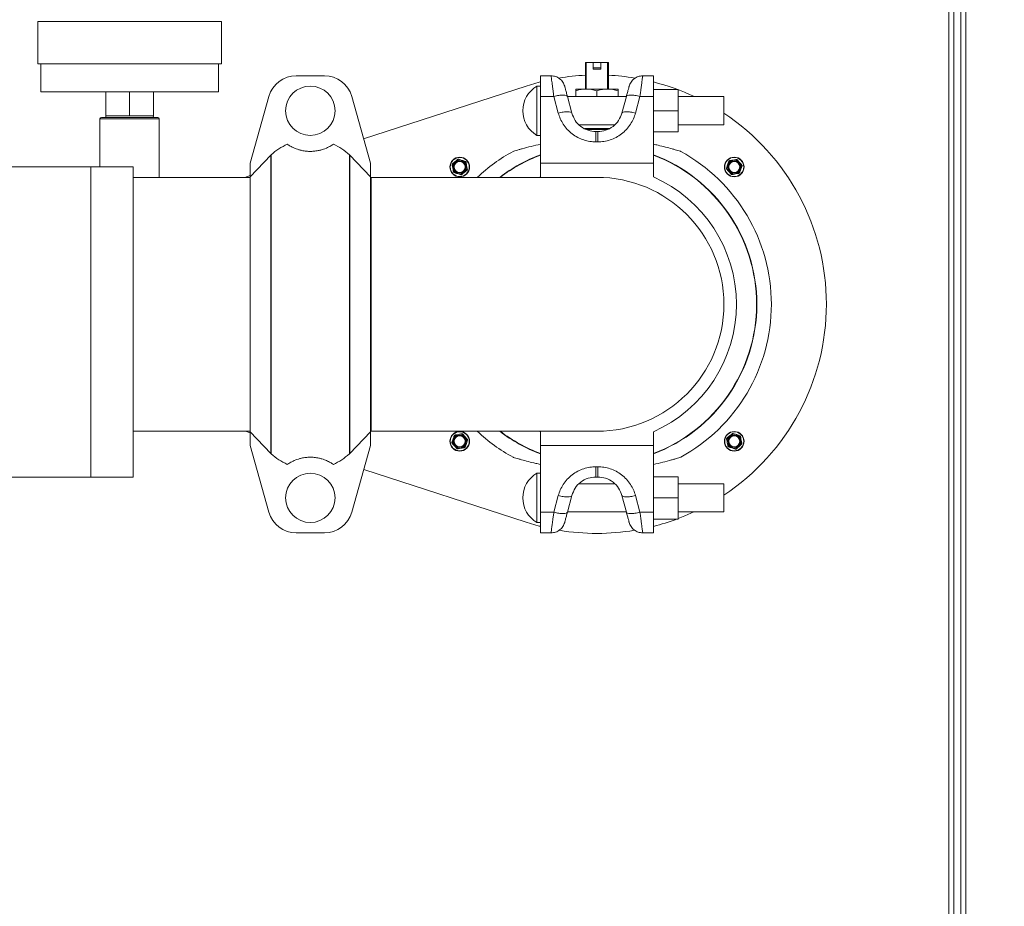
# Model space of a CAD drawing. Units: inches. Extents: x 0.4 to 33.4, y 1.2 to 20.8.
# Drawn here: x 18.1 to 19.8, y 15.1 to 16.7 of the extents above; entities that cross this region are included whole.
import ezdxf

# ---------------------------------------------------------------- set-up
doc = ezdxf.new("R2010")
doc.units = ezdxf.units.IN
doc.header["$MEASUREMENT"] = 0
doc.layers.add('TP_FLAT', color=7, linetype='Continuous')
doc.styles.add('SLDTEXTSTYLE0', font='TXT', dxfattribs={"width": 0.605})
doc.dimstyles.new('SLDDIMSTYLE0', dxfattribs={"dimtxt": 0.1875, "dimasz": 0.156, "dimexe": 0, "dimexo": 0.0625, "dimgap": 0.046875, "dimtad": 0, "dimtih": 1, "dimtoh": 1, "dimdec": 6, "dimlfac": 10, "dimrnd": 1e-09, "dimzin": 12, "dimdsep": 46, "dimlunit": 5, "dimtxsty": 'SLDTEXTSTYLE0', "dimsah": 1, "dimcen": 0.09, "dimadec": 0, "dimazin": 3, "dimtfac": 1, "dimtdec": 3, "dimtofl": 0, "dimtmove": 0, "dimatfit": 3, "dimfxl": 1, "dimfrac": 2, "dimtolj": 1, "dimtzin": 12, "dimarcsym": 0})

# ---------------------------------------------------------------- blocks, each defined once
blk = doc.blocks.new('_D_4')
at = {"layer": 'TP_FLAT', "transparency": 16777216}
for p, q in [((13.0613, 14.1344), (13.0613, 20.8302)), ((22.0308, 18.1745), (22.0308, 20.8302)), ((13.0613, 20.7052), (17.1423, 20.7052)), ((22.0308, 20.7052), (17.9498, 20.7052))]:
    blk.add_line(p, q, dxfattribs=at)
for points in [[(13.0613, 20.7052), (13.2173, 20.6792), (13.2173, 20.7312)], [(22.0308, 20.7052), (21.8748, 20.7312), (21.8748, 20.6792)]]:
    blk.add_solid(points, dxfattribs=at)
at = {"layer": 'TP_FLAT', "transparency": 16777216, "insert": (17.1423, 20.8031), "char_height": 0.1875, "attachment_point": 1, "style": 'SLDTEXTSTYLE0'}
blk.add_mtext('89 3/4"', dxfattribs=at)

msp = doc.modelspace()

# ---------------------------------------------------------------- linework, layer by layer
at = {"color": 7, "linetype": 'Continuous', "lineweight": 18}
for p, q in [((19.72328062, 13.78693217), (19.72328062, 17.85602665)), ((19.71438062, 13.79283768), (19.71438062, 17.85012114)), ((19.73578062, 13.79022941), (19.73578062, 17.85272941)), ((19.74468062, 17.85272941), (19.74468062, 13.79022941)), ((18.10105503, 16.7037365), (18.10105503, 16.6287365)), ((18.10105503, 16.7037365), (18.42605503, 16.7037365)), ((18.42605503, 16.6287365), (18.42605503, 16.7037365)), ((18.10105503, 16.6287365), (18.42605503, 16.6287365)), ((18.10630503, 16.6287365), (18.10630503, 16.5787365)), ((18.42080503, 16.5787365), (18.42080503, 16.6287365)), ((19.07058259, 16.63086602), (19.07058259, 16.58362193)), ((19.07215739, 16.63086602), (19.07058259, 16.63086602)), ((19.07215739, 16.58362193), (19.07215739, 16.63086602)), ((19.07215739, 16.63086602), (19.08436212, 16.63086602)), ((19.08436212, 16.63086602), (19.09774794, 16.63086602)), ((19.08436212, 16.63086602), (19.08436212, 16.62161406)), ((19.08436212, 16.62161406), (19.09774794, 16.62161406)), ((19.08436212, 16.62161406), (19.08436212, 16.61885815)), ((19.09774794, 16.61885815), (19.08436212, 16.61885815)), ((19.09774794, 16.62161406), (19.09774794, 16.63086602)), ((19.09774794, 16.63086602), (19.10995267, 16.63086602)), ((19.09774794, 16.62161406), (19.09774794, 16.61885815)), ((19.10995267, 16.63086602), (19.10995267, 16.58362193)), ((19.11152747, 16.63086602), (19.10995267, 16.63086602)), ((19.11152747, 16.63086602), (19.11152747, 16.58362193)), ((18.5584545, 16.6073865), (18.60865556, 16.6073865)), ((19.00987186, 16.6073865), (18.99105503, 16.6073865)), ((18.99105503, 16.6073865), (18.99105503, 16.57089679)), ((19.19105503, 16.6073865), (19.17223821, 16.6073865)), ((19.19105503, 16.6073865), (19.19105503, 16.57089679)), ((18.9658518, 16.58907487), (18.67790824, 16.49566818)), ((18.99105503, 16.5891365), (18.98480503, 16.5891365)), ((18.98480503, 16.5891365), (18.98480503, 16.5016365)), ((19.05365503, 16.58362193), (19.06541047, 16.58362193)), ((19.06541047, 16.58362193), (19.07929959, 16.58362193)), ((19.07929959, 16.58362193), (19.10281047, 16.58362193)), ((19.07929959, 16.58362193), (19.09105503, 16.58077224)), ((19.10281047, 16.58362193), (19.11669959, 16.58362193)), ((19.11669959, 16.58362193), (19.12845503, 16.58077224)), ((19.11669959, 16.58362193), (19.12845503, 16.58362193)), ((19.23485503, 16.5828865), (19.19105503, 16.5828865)), ((19.23485503, 16.5828865), (19.23485503, 16.5453865)), ((18.10630503, 16.5787365), (18.42080503, 16.5787365)), ((18.22130503, 16.5362365), (18.22130503, 16.5787365)), ((18.26355503, 16.5362365), (18.26355503, 16.5787365)), ((18.30580503, 16.5362365), (18.30580503, 16.5787365)), ((18.47705503, 16.4523865), (18.51031437, 16.57089679)), ((18.65679569, 16.57089679), (18.69005503, 16.4523865)), ((18.99105503, 16.57089679), (18.99105503, 16.4523865)), ((19.01476055, 16.57089679), (18.99105503, 16.57089679)), ((19.02266871, 16.54138313), (19.01476055, 16.57089679)), ((19.04681686, 16.54109846), (19.03890869, 16.57061212)), ((19.14314091, 16.5703865), (19.03896915, 16.5703865)), ((19.05365503, 16.58077224), (19.05365503, 16.5703865)), ((19.09105503, 16.58077224), (19.09105503, 16.5703865)), ((19.12845503, 16.58077224), (19.12845503, 16.5703865)), ((19.14320137, 16.57061212), (19.1352932, 16.54109846)), ((19.16734951, 16.57089679), (19.15944135, 16.54138313)), ((19.19105503, 16.57089679), (19.16734951, 16.57089679)), ((19.19105503, 16.57089679), (19.19105503, 16.4523865)), ((19.31605503, 16.5703865), (19.23485503, 16.5703865)), ((19.31605503, 16.5203865), (19.31605503, 16.5703865)), ((18.21105503, 16.5308865), (18.21105503, 16.4461365)), ((18.21187109, 16.5308865), (18.21105503, 16.5308865)), ((18.31605503, 16.5308865), (18.21187109, 16.5308865)), ((18.21355503, 16.5333865), (18.21433223, 16.5333865)), ((18.21433223, 16.5333865), (18.31355503, 16.5333865)), ((18.26355503, 16.5362365), (18.22130503, 16.5362365)), ((18.22155503, 16.5362365), (18.2216441, 16.5333865)), ((18.30580503, 16.5362365), (18.26355503, 16.5362365)), ((18.30546596, 16.5333865), (18.30555503, 16.5362365)), ((18.31605503, 16.4273865), (18.31605503, 16.5308865)), ((19.23485503, 16.5453865), (19.19105503, 16.5453865)), ((19.23485503, 16.5453865), (19.23485503, 16.5078865)), ((19.05992615, 16.5203865), (19.12218391, 16.5203865)), ((19.11283171, 16.51392193), (19.06943243, 16.51392193)), ((19.23485503, 16.5203865), (19.31605503, 16.5203865)), ((18.98480503, 16.5016365), (18.99105503, 16.5016365)), ((19.10899738, 16.51195343), (19.07299156, 16.51195343)), ((19.09279247, 16.5084865), (19.08931759, 16.5084865)), ((19.19105503, 16.5078865), (19.23485503, 16.5078865)), ((19.08931759, 16.49024164), (19.09279247, 16.49024164)), ((18.51374103, 16.46684586), (18.47705503, 16.42823822)), ((18.51432086, 16.46741409), (18.51374103, 16.46684586)), ((18.51374103, 15.93792714), (18.51374103, 16.46684586)), ((18.51432086, 16.46741409), (18.51432086, 15.9373589)), ((18.6527892, 15.9373589), (18.6527892, 16.46741409)), ((18.65336903, 16.46684586), (18.6527892, 16.46741409)), ((18.65336903, 16.46684586), (18.65336903, 15.93792714)), ((18.69005503, 16.42823822), (18.65336903, 16.46684586)), ((18.19480503, 16.4461365), (17.78855503, 16.4461365)), ((18.19480503, 15.8961365), (18.19480503, 16.4461365)), ((18.19480503, 16.4461365), (18.26980503, 16.4461365)), ((18.26980503, 16.4461365), (18.26980503, 15.8961365)), ((18.47705503, 16.42823822), (18.47705503, 16.4523865)), ((18.69005503, 16.4523865), (18.69005503, 16.42823822)), ((18.83517144, 16.45105109), (18.83998609, 16.45519265)), ((18.84627465, 16.45961276), (18.85226867, 16.45751393)), ((18.99105503, 16.4523865), (18.99105503, 16.42823822)), ((19.19105503, 16.4523865), (18.99105503, 16.4523865)), ((19.19105503, 16.4523865), (19.19105503, 16.42823822)), ((19.32037708, 16.44385325), (19.32247591, 16.44984727)), ((19.3396084, 16.45868249), (19.34374996, 16.45386784)), ((19.34817007, 16.44757928), (19.34607124, 16.44158527)), ((18.31605503, 16.4273865), (18.26980503, 16.4273865)), ((18.47705503, 16.4273865), (18.31605503, 16.4273865)), ((18.47705503, 16.43051293), (18.46741721, 16.4273865)), ((18.47705503, 15.97653478), (18.47705503, 16.42823822)), ((18.69005503, 16.42823822), (18.69005503, 15.97653478)), ((19.09105503, 16.4273865), (18.69105503, 16.4273865)), ((18.69105503, 15.9773865), (18.69105503, 16.4273865)), ((18.85000068, 16.43181977), (18.84400666, 16.4339186)), ((18.86110389, 16.44038144), (18.85628924, 16.43623988)), ((18.99105503, 16.42823822), (18.98915312, 16.4273865)), ((19.32893875, 16.43275004), (19.32479719, 16.43756469)), ((18.69105503, 16.4190865), (18.69005503, 16.4190865)), ((18.26980503, 15.9773865), (18.47705503, 15.9773865)), ((18.46903139, 15.9773865), (18.47705503, 15.97478369)), ((18.47705503, 15.97653478), (18.51374103, 15.93792714)), ((18.47705503, 15.9523865), (18.47705503, 15.97653478)), ((18.65336903, 15.93792714), (18.69005503, 15.97653478)), ((18.69005503, 15.9856865), (18.69105503, 15.9856865)), ((18.69005503, 15.97653478), (18.69005503, 15.9523865)), ((18.69105503, 15.9773865), (19.09105503, 15.9773865)), ((18.85347249, 15.97254658), (18.85761405, 15.96773193)), ((18.98915312, 15.9773865), (18.99105503, 15.97653478)), ((18.99105503, 15.97653478), (18.99105503, 15.9523865)), ((19.19105503, 15.97653478), (19.19105503, 15.9523865)), ((19.33241056, 15.97347685), (19.33840458, 15.97137802)), ((18.83424117, 15.95771734), (18.83634, 15.96371135)), ((18.86203416, 15.96144337), (18.85993533, 15.95544935)), ((19.32130735, 15.96491518), (19.326122, 15.96905674)), ((18.51031437, 15.8338762), (18.47705503, 15.9523865)), ((18.51374103, 15.93792714), (18.51432086, 15.9373589)), ((18.6527892, 15.9373589), (18.65336903, 15.93792714)), ((18.69005503, 15.9523865), (18.65679569, 15.8338762)), ((18.84280284, 15.94661413), (18.83866128, 15.95142878)), ((19.19105503, 15.9523865), (18.99105503, 15.9523865)), ((18.99105503, 15.9523865), (18.99105503, 15.8338762)), ((19.19105503, 15.9523865), (19.19105503, 15.8338762)), ((19.33613659, 15.94568386), (19.33014258, 15.94778269)), ((19.3472398, 15.95424553), (19.34242515, 15.95010397)), ((18.67804293, 15.90958475), (18.9658518, 15.81622175)), ((18.99105503, 15.9031365), (18.98480503, 15.9031365)), ((18.98480503, 15.9031365), (18.98480503, 15.8593865)), ((19.09279247, 15.91453135), (19.08931759, 15.91453135)), ((17.78855503, 15.8961365), (18.19480503, 15.8961365)), ((18.26980503, 15.8961365), (18.19480503, 15.8961365)), ((19.08931759, 15.8962865), (19.09279247, 15.8962865)), ((19.19105503, 15.8968865), (19.23485503, 15.8968865)), ((19.23485503, 15.8593865), (19.23485503, 15.8968865)), ((19.12218391, 15.8843865), (19.05992615, 15.8843865)), ((19.31605503, 15.8843865), (19.23485503, 15.8843865)), ((19.31605503, 15.8593865), (19.31605503, 15.8843865)), ((18.98480503, 15.8593865), (18.98480503, 15.8156365)), ((19.01476055, 15.8338762), (19.02266871, 15.86338986)), ((19.03890869, 15.83416087), (19.04681686, 15.86367453)), ((19.1352932, 15.86367453), (19.14320137, 15.83416087)), ((19.15944135, 15.86338986), (19.16734951, 15.8338762)), ((19.23485503, 15.8593865), (19.19105503, 15.8593865)), ((19.23485503, 15.8218865), (19.23485503, 15.8593865)), ((19.31605503, 15.8343865), (19.31605503, 15.8593865)), ((19.01476055, 15.8338762), (18.99105503, 15.8338762)), ((18.99105503, 15.8338762), (18.99105503, 15.7973865)), ((19.03896915, 15.8343865), (19.14314091, 15.8343865)), ((19.16734951, 15.8338762), (19.19105503, 15.8338762)), ((19.19105503, 15.8338762), (19.19105503, 15.7973865)), ((19.23485503, 15.8343865), (19.31605503, 15.8343865)), ((18.98480503, 15.8156365), (18.99105503, 15.8156365)), ((19.19105503, 15.8218865), (19.23485503, 15.8218865)), ((18.60865556, 15.7973865), (18.5584545, 15.7973865)), ((18.99105503, 15.7973865), (19.00987186, 15.7973865)), ((19.19105503, 15.7973865), (19.17223821, 15.7973865))]:
    msp.add_line(p, q, dxfattribs=at)
at = {"color": 7, "linetype": 'Continuous', "lineweight": 18, "flags": 128}
for points in [[(18.99105503, 16.59636003), (18.9888126, 16.59578281), (18.9658518, 16.58907487)], [(19.23485503, 15.82264317), (19.24678267, 15.82736862), (19.26273492, 15.8343865)], [(18.9658518, 15.81622175), (18.9888126, 15.80951382), (18.99105503, 15.80893659)]]:
    msp.add_lwpolyline(points, dxfattribs=at)
at = {"color": 7, "linetype": 'Continuous', "lineweight": 18}
for centre, radius in [((18.58355503, 16.5453865), 0.04375), ((18.84813766, 16.44571627), 0.0174), ((18.84813766, 16.44571627), 0.0169), ((19.33427358, 16.44571627), 0.0174), ((19.33427358, 16.44571627), 0.0169), ((18.84813766, 16.44571627), 0.011), ((18.84813766, 16.44571627), 0.00974135), ((19.33427358, 16.44571627), 0.011), ((19.33427358, 16.44571627), 0.00974135), ((18.84813766, 15.95958035), 0.0174), ((18.84813766, 15.95958035), 0.0169), ((19.33427358, 15.95958035), 0.0174), ((19.33427358, 15.95958035), 0.0169), ((18.84813766, 15.95958035), 0.011), ((18.84813766, 15.95958035), 0.00974135), ((19.33427358, 15.95958035), 0.011), ((19.33427358, 15.95958035), 0.00974135), ((18.58355503, 15.8593865), 0.04375)]:
    msp.add_circle(centre, radius, dxfattribs=at)
for centre, radius, start, end in [((18.5584545, 16.5573865), 0.05, 90, 164.32348164), ((18.60865556, 16.5573865), 0.05, 15.67651836, 90), ((19.09120562, 16.20264831), 0.40625, 92.90983572, 99.58106324), ((19.09120562, 16.20264831), 0.40625, 80.50187055, 87.13269563), ((19.010688, 16.5453865), 0.05083297, 120.60901104, 239.39098896), ((19.09120562, 16.20264831), 0.40625, 64.85046104, 75.77187914), ((18.21355503, 16.5308865), 0.0025, 90, 180), ((18.31355503, 16.5308865), 0.0025, 0, 90), ((19.09120562, 16.20264831), 0.40625, 303.60577297, 56.39422703), ((19.09105503, 16.2023865), 0.309, 118.6959921, 133.26802822), ((19.09105503, 16.2023865), 0.283266, 110.67245426, 127.41020579), ((19.09105503, 16.2023865), 0.28273442, 110.71310564, 127.26913481), ((19.09105503, 16.2023865), 0.283266, 290.67245426, 69.32754574), ((19.09105503, 16.2023865), 0.28273442, 290.71310564, 69.28689436), ((19.09105503, 16.2023865), 0.309, 298.69560564, 61.30459096), ((18.84813766, 16.44571627), 0.0125, 130.70208557, 190.70208557), ((18.84813766, 16.44571627), 0.0125, 190.70208557, 250.70208557), ((18.84813766, 16.44571627), 0.0125, 70.70208557, 130.70208557), ((18.84813766, 16.44571627), 0.0125, 10.70208557, 70.70208557), ((18.84813766, 16.44571627), 0.0125, 310.70208557, 10.70208557), ((19.33427358, 16.44571627), 0.0125, 160.70208557, 220.70208557), ((19.33427358, 16.44571627), 0.0125, 100.70208557, 160.70208557), ((19.33427358, 16.44571627), 0.0125, 40.70208557, 100.70208557), ((19.33427358, 16.44571627), 0.0125, 340.70208557, 40.70208557), ((18.84813766, 16.44571627), 0.0125, 250.70208557, 310.70208557), ((19.09105503, 16.2023865), 0.225, 270, 90), ((19.09105503, 16.2023865), 0.247, 293.88224777, 66.11775223), ((19.33427358, 16.44571627), 0.0125, 220.70208557, 280.70208557), ((19.33427358, 16.44571627), 0.0125, 280.70208557, 340.70208557), ((18.84813766, 15.95958035), 0.0125, 100.70208557, 160.70208557), ((18.84813766, 15.95958035), 0.0125, 40.70208557, 100.70208557), ((19.09105503, 16.2023865), 0.309, 226.73197178, 241.30406972), ((19.09105503, 16.2023865), 0.283266, 232.58979421, 249.32754574), ((19.09105503, 16.2023865), 0.28273442, 232.73086519, 249.28689436), ((19.33427358, 15.95958035), 0.0125, 70.70208557, 130.70208557), ((18.84813766, 15.95958035), 0.0125, 160.70208557, 220.70208557), ((18.84813766, 15.95958035), 0.0125, 280.70208557, 340.70208557), ((18.84813766, 15.95958035), 0.0125, 340.70208557, 40.70208557), ((19.33427358, 15.95958035), 0.0125, 130.70208557, 190.70208557), ((19.33427358, 15.95958035), 0.0125, 190.70208557, 250.70208557), ((19.33427358, 15.95958035), 0.0125, 10.70208557, 70.70208557), ((19.33427358, 15.95958035), 0.0125, 310.70208557, 10.70208557), ((18.84813766, 15.95958035), 0.0125, 220.70208557, 280.70208557), ((19.33427358, 15.95958035), 0.0125, 250.70208557, 310.70208557), ((19.010688, 15.8593865), 0.05083297, 120.60901104, 239.39098896), ((18.5584545, 15.8473865), 0.05, 195.67651836, 270), ((18.60865556, 15.8473865), 0.05, 270, 344.32348164), ((19.09120562, 16.20264831), 0.40625, 284.22812086, 290.40363909), ((19.09120562, 16.20264831), 0.40625, 260.58685983, 279.43712658)]:
    msp.add_arc(centre, radius, start, end, dxfattribs=at)
for points, knots in [([(19.01476055, 16.57089679), (19.01451963, 16.57269654), (19.01405501, 16.57616749), (19.01341768, 16.58092506), (19.01270044, 16.58627053), (19.01194892, 16.59188961), (19.01119734, 16.59749035), (19.01060896, 16.60188858), (19.01002874, 16.60621342), (19.00993406, 16.6069214), (19.00987186, 16.6073865)], [0, 0, 0, 0, 0.0877579386, 0.1692478187, 0.2444710275, 0.3769466549, 0.5016648303, 0.6318445169, 0.7581484899, 1, 1, 1, 1]), ([(19.17223821, 16.6073865), (19.17222214, 16.60726737), (19.17218986, 16.60702806), (19.17192919, 16.60507837), (19.17150464, 16.60191529), (19.17097759, 16.5979752), (19.17041917, 16.59381217), (19.16987928, 16.58978269), (19.16921012, 16.58478191), (19.16837103, 16.5785297), (19.16770285, 16.573537), (19.16734951, 16.57089679)], [0, 0, 0, 0, 0.1206794535, 0.2424266997, 0.3686281035, 0.4987073314, 0.5809735579, 0.6666892953, 0.7558627787, 0.8708964665, 1, 1, 1, 1]), ([(19.03890869, 16.57061212), (19.03824838, 16.57307644), (19.03689845, 16.57811444), (19.0352993, 16.58408255), (19.03421935, 16.58811298), (19.0340851, 16.58861401), (19.03402, 16.58885697)], [0, 0, 0, 0, 0.2469252062, 0.5048074554, 0.7598670338, 1, 1, 1, 1]), ([(19.05365503, 16.58077224), (19.05482581, 16.58115077), (19.05868594, 16.58239881), (19.06264924, 16.58311969), (19.06541047, 16.58362193)], [0, 0, 0, 0, 0.3033005657, 1, 1, 1, 1]), ([(19.05365503, 16.58362193), (19.05365503, 16.5834755), (19.05365503, 16.58286056), (19.05365503, 16.58167528), (19.05365503, 16.58077224)], [0, 0, 0, 0, 0.2381269788, 1, 1, 1, 1]), ([(19.09105503, 16.58077224), (19.09222581, 16.58115077), (19.09608594, 16.58239881), (19.10004924, 16.58311969), (19.10281047, 16.58362193)], [0, 0, 0, 0, 0.3033005657, 1, 1, 1, 1]), ([(19.12845503, 16.58077224), (19.12845503, 16.58145311), (19.12845503, 16.58266766), (19.12845503, 16.58333062), (19.12845503, 16.58362193)], [0, 0, 0, 0, 0.5605941373, 1, 1, 1, 1]), ([(19.14320137, 16.57061212), (19.14386168, 16.57307644), (19.14521161, 16.57811444), (19.14681076, 16.58408255), (19.14789071, 16.58811298), (19.14802496, 16.58861401), (19.14809006, 16.58885697)], [0, 0, 0, 0, 0.2469252062, 0.5048074554, 0.7598670338, 1, 1, 1, 1]), ([(19.08931759, 16.49024164), (19.08573062, 16.49040406), (19.07840186, 16.49073592), (19.06750874, 16.49347148), (19.05690965, 16.49795028), (19.04708413, 16.50426244), (19.03845648, 16.51212514), (19.03140344, 16.52119844), (19.02595833, 16.53100101), (19.02375202, 16.53796417), (19.02266871, 16.54138313)], [0, 0, 0, 0, 0.11730314648, 0.23966960271, 0.3659683832, 0.49476036739, 0.62435690473, 0.75293419635, 0.87868882833, 1, 1, 1, 1]), ([(19.04681686, 16.54109846), (19.04842789, 16.53671641), (19.05169773, 16.52782234), (19.06189579, 16.51712334), (19.07490873, 16.50983791), (19.08463261, 16.5089259), (19.08931759, 16.5084865)], [0, 0, 0, 0, 0.25250539254, 0.51250029055, 0.76512213149, 1, 1, 1, 1]), ([(19.15944135, 16.54138313), (19.15835804, 16.53796417), (19.15615173, 16.53100101), (19.15070662, 16.52119844), (19.14365359, 16.51212514), (19.13502593, 16.50426244), (19.12520041, 16.49795028), (19.11460132, 16.49347148), (19.1037082, 16.49073592), (19.09637944, 16.49040406), (19.09279247, 16.49024164)], [0, 0, 0, 0, 0.12131117167, 0.24706580365, 0.37564309527, 0.50523963261, 0.6340316168, 0.76033039729, 0.88269685352, 1, 1, 1, 1]), ([(19.09279247, 16.5084865), (19.09747745, 16.5089259), (19.10720133, 16.50983791), (19.12021427, 16.51712334), (19.13041233, 16.52782234), (19.13368217, 16.53671641), (19.1352932, 16.54109846)], [0, 0, 0, 0, 0.23487786851, 0.48749970945, 0.74749460746, 1, 1, 1, 1]), ([(18.54271025, 16.48609312), (18.53766326, 16.48360101), (18.52742999, 16.47854801), (18.51873004, 16.47115892), (18.51432086, 16.46741409)], [0, 0, 0, 0, 0.4931954705, 1, 1, 1, 1]), ([(18.62439981, 16.48609312), (18.62249368, 16.48484401), (18.618642, 16.48231996), (18.61172297, 16.47895445), (18.60485263, 16.47654096), (18.59906633, 16.47497326), (18.59212237, 16.47375594), (18.58420423, 16.47325278), (18.57605878, 16.47362241), (18.56896282, 16.47477421), (18.56308688, 16.47629188), (18.55699064, 16.47834486), (18.55091873, 16.48108142), (18.54602439, 16.48387162), (18.54362502, 16.48547994), (18.54271025, 16.48609312)], [0, 0, 0, 0, 0.1315512797, 0.2658230846, 0.3205138901, 0.3763139319, 0.4406312513, 0.4953175369, 0.5501167572, 0.6172841906, 0.6697337558, 0.7235397774, 0.8277397633, 0.9343252296, 1, 1, 1, 1]), ([(18.6527892, 16.46741409), (18.64850219, 16.47106331), (18.6398116, 16.47846099), (18.62958281, 16.48352643), (18.62439981, 16.48609312)], [0, 0, 0, 0, 0.4932929226, 1, 1, 1, 1]), ([(18.99105503, 16.48609312), (18.98549112, 16.48484428), (18.97424823, 16.48232077), (18.96162967, 16.47895193), (18.95313164, 16.47654448), (18.94774553, 16.47495853), (18.94398569, 16.47381629), (18.94225575, 16.47328168), (18.94266235, 16.47340684), (18.94269471, 16.47341679)], [0, 0, 0, 0, 0.263078599, 0.5315977526, 0.6409694024, 0.7525593226, 0.8811822469, 0.9905448576, 1, 1, 1, 1]), ([(19.23941286, 16.47341756), (19.23923602, 16.47347241), (19.23882133, 16.47360103), (19.23494072, 16.47478641), (19.22985343, 16.47628893), (19.22265533, 16.47834652), (19.2125028, 16.48108084), (19.20116783, 16.4838717), (19.19384636, 16.48547997), (19.19105503, 16.48609312)], [0, 0, 0, 0, 0.0999137714, 0.2342963758, 0.3392327832, 0.4468830677, 0.6553570971, 0.8686037825, 1, 1, 1, 1]), ([(18.83517144, 16.45105109), (18.83506181, 16.45093818), (18.83484242, 16.45071222), (18.83466642, 16.45026021), (18.83463602, 16.44988946), (18.83466764, 16.4496871), (18.83467572, 16.44963537)], [0, 0, 0, 0, 0.30124051835, 0.60281227662, 0.8984823014, 1, 1, 1, 1]), ([(18.83585509, 16.44339499), (18.83551878, 16.4451745), (18.83512236, 16.44727209), (18.83473453, 16.4493242), (18.83467572, 16.44963537)], [0, 0, 0, 0, 0.8483629245, 1, 1, 1, 1]), ([(18.83703446, 16.4371546), (18.83691056, 16.43781018), (18.83652185, 16.43986697), (18.83612526, 16.44196541), (18.83585509, 16.44339499)], [0, 0, 0, 0, 0.3187416063, 1, 1, 1, 1]), ([(18.83998609, 16.45519265), (18.84083722, 16.45592479), (18.84245631, 16.45731753), (18.84404649, 16.4586854), (18.84480074, 16.45933421)], [0, 0, 0, 0, 0.5256847844, 1, 1, 1, 1]), ([(18.84627465, 16.45961276), (18.84612204, 16.45965125), (18.84581667, 16.45972826), (18.84533721, 16.45965468), (18.84500093, 16.45949564), (18.84484149, 16.45936707), (18.84480074, 16.45933421)], [0, 0, 0, 0, 0.3012405183, 0.6028122766, 0.8984823014, 1, 1, 1, 1]), ([(18.85226867, 16.45751393), (18.85332828, 16.4571429), (18.85534397, 16.4564371), (18.85732368, 16.4557439), (18.85826268, 16.4554151)], [0, 0, 0, 0, 0.52568478439, 1, 1, 1, 1]), ([(18.85924087, 16.45427793), (18.85923293, 16.45431539), (18.859217, 16.45439056), (18.85918169, 16.45450223), (18.85913765, 16.45461267), (18.85908464, 16.45471938), (18.85902365, 16.45482117), (18.85895487, 16.45491788), (18.8588776, 16.45501002), (18.85879389, 16.45509486), (18.85870515, 16.45517166), (18.85861191, 16.45524057), (18.85851281, 16.4553026), (18.85842005, 16.45535086), (18.85833632, 16.45538806), (18.85828725, 16.45540608), (18.85826268, 16.4554151)], [0, 0, 0, 0, 0.0740436321, 0.1485749566, 0.224677991, 0.3013394727, 0.3753889802, 0.4499699258, 0.5262393099, 0.6030955904, 0.6757530173, 0.7489101007, 0.823618842, 0.8988519611, 0.9493491798, 1, 1, 1, 1]), ([(18.85924087, 16.45427793), (18.85929968, 16.45396676), (18.85968751, 16.45191465), (18.86008393, 16.44981706), (18.86042024, 16.44803755)], [0, 0, 0, 0, 0.15163702772, 1, 1, 1, 1]), ([(18.86042024, 16.44803755), (18.86069042, 16.44660797), (18.861087, 16.44450953), (18.86147571, 16.44245274), (18.86159961, 16.44179716)], [0, 0, 0, 0, 0.6812582469, 1, 1, 1, 1]), ([(19.32037708, 16.44385325), (19.32035487, 16.44377949), (19.32030982, 16.44362991), (19.32028734, 16.44339372), (19.32030017, 16.44315406), (19.32035076, 16.4429223), (19.32043727, 16.44270199), (19.32054112, 16.44252111), (19.32062275, 16.44242006), (19.32065564, 16.44237934)], [0, 0, 0, 0, 0.1485766264, 0.3013287408, 0.4499503549, 0.6030573546, 0.7488691037, 0.8988057207, 1, 1, 1, 1]), ([(19.32247591, 16.44984727), (19.32284694, 16.45090688), (19.32355275, 16.45292257), (19.32424595, 16.45490228), (19.32457474, 16.45584128)], [0, 0, 0, 0, 0.5256847844, 1, 1, 1, 1]), ([(19.32571191, 16.45681947), (19.32556051, 16.4567765), (19.32525754, 16.45669051), (19.32487911, 16.45638706), (19.3246674, 16.45608119), (19.32459361, 16.45589012), (19.32457474, 16.45584128)], [0, 0, 0, 0, 0.3012405183, 0.6028122766, 0.8984823014, 1, 1, 1, 1]), ([(19.32571191, 16.45681947), (19.32636749, 16.45694337), (19.32842428, 16.45733208), (19.33052272, 16.45772867), (19.3319523, 16.45799884)], [0, 0, 0, 0, 0.3187416063, 1, 1, 1, 1]), ([(19.3319523, 16.45799884), (19.33373181, 16.45833515), (19.3358294, 16.45873157), (19.33788151, 16.4591194), (19.33819268, 16.45917821)], [0, 0, 0, 0, 0.8483629245, 1, 1, 1, 1]), ([(19.3396084, 16.45868249), (19.33949549, 16.45879212), (19.33926954, 16.45901151), (19.33881752, 16.45918751), (19.33844677, 16.45921792), (19.33824441, 16.45918629), (19.33819268, 16.45917821)], [0, 0, 0, 0, 0.3012405183, 0.6028122766, 0.8984823014, 1, 1, 1, 1]), ([(19.34374996, 16.45386784), (19.3444821, 16.45301671), (19.34587484, 16.45139763), (19.34724271, 16.44980744), (19.34789152, 16.44905319)], [0, 0, 0, 0, 0.5256847844, 1, 1, 1, 1]), ([(19.34817007, 16.44757928), (19.34820856, 16.44773189), (19.34828557, 16.44803726), (19.34821199, 16.44851672), (19.34805295, 16.448853), (19.34792438, 16.44901244), (19.34789152, 16.44905319)], [0, 0, 0, 0, 0.30124051834, 0.60281227662, 0.8984823014, 1, 1, 1, 1]), ([(18.83703446, 16.4371546), (18.83707743, 16.4370032), (18.83716342, 16.43670023), (18.83746688, 16.4363218), (18.83777275, 16.43611009), (18.83796381, 16.4360363), (18.83801265, 16.43601743)], [0, 0, 0, 0, 0.3012405183, 0.6028122766, 0.8984823014, 1, 1, 1, 1]), ([(18.84400666, 16.4339186), (18.84294705, 16.43428963), (18.84093136, 16.43499543), (18.83895165, 16.43568864), (18.83801265, 16.43601743)], [0, 0, 0, 0, 0.5256847844, 1, 1, 1, 1]), ([(18.85000068, 16.43181977), (18.85007444, 16.43179756), (18.85022402, 16.43175251), (18.85046021, 16.43173003), (18.85069987, 16.43174286), (18.85093163, 16.43179345), (18.85115194, 16.43187996), (18.85133282, 16.43198381), (18.85143387, 16.43206544), (18.85147459, 16.43209833)], [0, 0, 0, 0, 0.1485766264, 0.3013287408, 0.4499503549, 0.6030573546, 0.7488691037, 0.8988057207, 1, 1, 1, 1]), ([(18.85628924, 16.43623988), (18.85543811, 16.43550774), (18.85381902, 16.43411501), (18.85222884, 16.43274713), (18.85147459, 16.43209833)], [0, 0, 0, 0, 0.52568478439, 1, 1, 1, 1]), ([(18.86110389, 16.44038144), (18.86121352, 16.44049435), (18.86143291, 16.44072031), (18.86160891, 16.44117233), (18.86163931, 16.44154307), (18.86160769, 16.44174544), (18.86159961, 16.44179716)], [0, 0, 0, 0, 0.3012405184, 0.6028122766, 0.8984823014, 1, 1, 1, 1]), ([(19.32479719, 16.43756469), (19.32406505, 16.43841582), (19.32267232, 16.44003491), (19.32130444, 16.44162509), (19.32065564, 16.44237934)], [0, 0, 0, 0, 0.5256847844, 1, 1, 1, 1]), ([(19.32893875, 16.43275004), (19.32905167, 16.43264041), (19.32927762, 16.43242103), (19.32972964, 16.43224502), (19.33010038, 16.43221462), (19.33030275, 16.43224624), (19.33035447, 16.43225432)], [0, 0, 0, 0, 0.3012405184, 0.6028122766, 0.8984823014, 1, 1, 1, 1]), ([(19.33659486, 16.43343369), (19.33516528, 16.43316352), (19.33306684, 16.43276693), (19.33101005, 16.43237822), (19.33035447, 16.43225432)], [0, 0, 0, 0, 0.68125824692, 1, 1, 1, 1]), ([(19.34283524, 16.43461306), (19.34252407, 16.43455425), (19.34047196, 16.43416642), (19.33837437, 16.43377), (19.33659486, 16.43343369)], [0, 0, 0, 0, 0.1516370277, 1, 1, 1, 1]), ([(19.34283524, 16.43461306), (19.3428727, 16.434621), (19.34294787, 16.43463693), (19.34305954, 16.43467224), (19.34316998, 16.43471628), (19.34327669, 16.43476929), (19.34337848, 16.43483028), (19.34347519, 16.43489907), (19.34356733, 16.43497633), (19.34365217, 16.43506004), (19.34372897, 16.43514878), (19.34379788, 16.43524202), (19.34385991, 16.43534112), (19.34390817, 16.43543388), (19.34394537, 16.43551761), (19.34396339, 16.43556668), (19.34397241, 16.43559125)], [0, 0, 0, 0, 0.0740436321, 0.1485749566, 0.224677991, 0.3013394727, 0.3753889802, 0.4499699258, 0.5262393099, 0.6030955904, 0.6757530173, 0.7489101007, 0.823618842, 0.8988519611, 0.9493491798, 1, 1, 1, 1]), ([(19.34607124, 16.44158527), (19.34570021, 16.44052565), (19.34499441, 16.43850996), (19.34430121, 16.43653025), (19.34397241, 16.43559125)], [0, 0, 0, 0, 0.5256847844, 1, 1, 1, 1]), ([(18.839576, 15.97068356), (18.83988717, 15.97074237), (18.84193928, 15.9711302), (18.84403687, 15.97152662), (18.84581639, 15.97186293)], [0, 0, 0, 0, 0.1516370277, 1, 1, 1, 1]), ([(18.84581639, 15.97186293), (18.84724596, 15.9721331), (18.8493444, 15.97252969), (18.85140119, 15.9729184), (18.85205677, 15.9730423)], [0, 0, 0, 0, 0.6812582469, 1, 1, 1, 1]), ([(18.85347249, 15.97254658), (18.85335958, 15.97265621), (18.85313362, 15.9728756), (18.8526816, 15.9730516), (18.85231086, 15.973082), (18.85210849, 15.97305038), (18.85205677, 15.9730423)], [0, 0, 0, 0, 0.3012405184, 0.6028122766, 0.8984823014, 1, 1, 1, 1]), ([(19.326122, 15.96905674), (19.32697313, 15.96978888), (19.32859222, 15.97118161), (19.3301824, 15.97254949), (19.33093665, 15.97319829)], [0, 0, 0, 0, 0.52568478439, 1, 1, 1, 1]), ([(19.33241056, 15.97347685), (19.3323368, 15.97349906), (19.33218722, 15.97354411), (19.33195103, 15.97356659), (19.33171137, 15.97355376), (19.33147961, 15.97350317), (19.3312593, 15.97341666), (19.33107842, 15.97331281), (19.33097737, 15.97323119), (19.33093665, 15.97319829)], [0, 0, 0, 0, 0.14857662641, 0.30132874079, 0.44995035488, 0.60305735465, 0.74886910374, 0.89880572066, 1, 1, 1, 1]), ([(18.83424117, 15.95771734), (18.83420269, 15.95756473), (18.83412567, 15.95725936), (18.83419926, 15.9567799), (18.83435829, 15.95644362), (18.83448686, 15.95628418), (18.83451973, 15.95624343)], [0, 0, 0, 0, 0.30124051834, 0.60281227662, 0.8984823014, 1, 1, 1, 1]), ([(18.83866128, 15.95142878), (18.83792914, 15.95227991), (18.83653641, 15.95389899), (18.83516853, 15.95548918), (18.83451973, 15.95624343)], [0, 0, 0, 0, 0.5256847844, 1, 1, 1, 1]), ([(18.83634, 15.96371135), (18.83671103, 15.96477097), (18.83741683, 15.96678666), (18.83811004, 15.96876637), (18.83843883, 15.96970537)], [0, 0, 0, 0, 0.5256847844, 1, 1, 1, 1]), ([(18.839576, 15.97068356), (18.83953854, 15.97067562), (18.83946337, 15.97065969), (18.8393517, 15.97062438), (18.83924127, 15.97058034), (18.83913455, 15.97052733), (18.83903276, 15.97046634), (18.83893605, 15.97039756), (18.83884391, 15.97032029), (18.83875907, 15.97023658), (18.83868228, 15.97014784), (18.83861336, 15.9700546), (18.83855133, 15.9699555), (18.83850307, 15.96986274), (18.83846587, 15.96977901), (18.83844786, 15.96972994), (18.83843883, 15.96970537)], [0, 0, 0, 0, 0.0740436321, 0.1485749566, 0.224677991, 0.3013394727, 0.3753889802, 0.4499699258, 0.5262393099, 0.6030955904, 0.6757530173, 0.7489101007, 0.823618842, 0.8988519611, 0.9493491798, 1, 1, 1, 1]), ([(18.85761405, 15.96773193), (18.85834619, 15.9668808), (18.85973892, 15.96526171), (18.8611068, 15.96367153), (18.8617556, 15.96291728)], [0, 0, 0, 0, 0.5256847844, 1, 1, 1, 1]), ([(18.85993533, 15.95544935), (18.8595643, 15.95438974), (18.8588585, 15.95237405), (18.85816529, 15.95039434), (18.8578365, 15.94945534)], [0, 0, 0, 0, 0.5256847844, 1, 1, 1, 1]), ([(18.86203416, 15.96144337), (18.86205637, 15.96151713), (18.86210142, 15.96166671), (18.86212391, 15.9619029), (18.86211107, 15.96214256), (18.86206048, 15.96237432), (18.86197397, 15.96259463), (18.86187012, 15.96277551), (18.8617885, 15.96287656), (18.8617556, 15.96291728)], [0, 0, 0, 0, 0.1485766264, 0.3013287408, 0.4499503549, 0.6030573546, 0.7488691037, 0.8988057207, 1, 1, 1, 1]), ([(19.32130735, 15.96491518), (19.32119772, 15.96480227), (19.32097834, 15.96457631), (19.32080233, 15.96412429), (19.32077193, 15.96375355), (19.32080355, 15.96355118), (19.32081163, 15.96349946)], [0, 0, 0, 0, 0.30124051836, 0.60281227664, 0.89848230141, 1, 1, 1, 1]), ([(19.321991, 15.95725907), (19.32172083, 15.95868865), (19.32132424, 15.96078709), (19.32093553, 15.96284388), (19.32081163, 15.96349946)], [0, 0, 0, 0, 0.68125824692, 1, 1, 1, 1]), ([(19.32317037, 15.95101869), (19.32311156, 15.95132986), (19.32272373, 15.95338197), (19.32232731, 15.95547956), (19.321991, 15.95725907)], [0, 0, 0, 0, 0.15163702772, 1, 1, 1, 1]), ([(19.33840458, 15.97137802), (19.33946419, 15.97100699), (19.34147988, 15.97030119), (19.34345959, 15.96960798), (19.34439859, 15.96927919)], [0, 0, 0, 0, 0.5256847844, 1, 1, 1, 1]), ([(19.34537678, 15.96814202), (19.34533381, 15.96829342), (19.34524782, 15.96859639), (19.34494437, 15.96897482), (19.3446385, 15.96918653), (19.34444743, 15.96926032), (19.34439859, 15.96927919)], [0, 0, 0, 0, 0.3012405183, 0.6028122766, 0.8984823014, 1, 1, 1, 1]), ([(19.34537678, 15.96814202), (19.34550068, 15.96748644), (19.34588939, 15.96542965), (19.34628598, 15.96333121), (19.34655615, 15.96190163)], [0, 0, 0, 0, 0.3187416063, 1, 1, 1, 1]), ([(19.34655615, 15.96190163), (19.34689246, 15.96012212), (19.34728889, 15.95802453), (19.34767671, 15.95597242), (19.34773552, 15.95566125)], [0, 0, 0, 0, 0.8483629245, 1, 1, 1, 1]), ([(19.3472398, 15.95424553), (19.34734943, 15.95435844), (19.34756882, 15.9545844), (19.34774482, 15.95503641), (19.34777523, 15.95540716), (19.3477436, 15.95560952), (19.34773552, 15.95566125)], [0, 0, 0, 0, 0.3012405183, 0.6028122766, 0.8984823014, 1, 1, 1, 1]), ([(18.51432086, 15.9373589), (18.51860787, 15.93370968), (18.52729846, 15.926312), (18.53752725, 15.92124657), (18.54271025, 15.91867987)], [0, 0, 0, 0, 0.4932929226, 1, 1, 1, 1]), ([(18.62439981, 15.91867987), (18.6294468, 15.92117199), (18.63968007, 15.92622499), (18.64838002, 15.93361408), (18.6527892, 15.9373589)], [0, 0, 0, 0, 0.4931954705, 1, 1, 1, 1]), ([(18.84280284, 15.94661413), (18.84291575, 15.9465045), (18.84314171, 15.94628511), (18.84359373, 15.94610911), (18.84396447, 15.9460787), (18.84416683, 15.94611033), (18.84421856, 15.94611841)], [0, 0, 0, 0, 0.3012405183, 0.6028122766, 0.8984823014, 1, 1, 1, 1]), ([(18.85045894, 15.94729778), (18.84867943, 15.94696147), (18.84658184, 15.94656505), (18.84452973, 15.94617722), (18.84421856, 15.94611841)], [0, 0, 0, 0, 0.8483629245, 1, 1, 1, 1]), ([(18.85669933, 15.94847715), (18.85604375, 15.94835325), (18.85398696, 15.94796454), (18.85188852, 15.94756795), (18.85045894, 15.94729778)], [0, 0, 0, 0, 0.3187416063, 1, 1, 1, 1]), ([(18.85669933, 15.94847715), (18.85685073, 15.94852012), (18.8571537, 15.94860611), (18.85753213, 15.94890957), (18.85774384, 15.94921543), (18.85781764, 15.9494065), (18.8578365, 15.94945534)], [0, 0, 0, 0, 0.3012405183, 0.6028122766, 0.8984823014, 1, 1, 1, 1]), ([(19.32317037, 15.95101869), (19.32317831, 15.95098123), (19.32319424, 15.95090606), (19.32322955, 15.95079439), (19.3232736, 15.95068396), (19.3233266, 15.95057724), (19.32338759, 15.95047545), (19.32345638, 15.95037874), (19.32353364, 15.9502866), (19.32361735, 15.95020176), (19.3237061, 15.95012496), (19.32379933, 15.95005605), (19.32389843, 15.94999402), (19.32399119, 15.94994576), (19.32407492, 15.94990856), (19.32412399, 15.94989054), (19.32414856, 15.94988152)], [0, 0, 0, 0, 0.07404363214, 0.14857495658, 0.22467799104, 0.30133947271, 0.37538898024, 0.44996992584, 0.52623930992, 0.60309559037, 0.67575301731, 0.74891010066, 0.82361884204, 0.89885196108, 0.94934917976, 1, 1, 1, 1]), ([(19.33014258, 15.94778269), (19.32908296, 15.94815372), (19.32706727, 15.94885952), (19.32508756, 15.94955273), (19.32414856, 15.94988152)], [0, 0, 0, 0, 0.52568478439, 1, 1, 1, 1]), ([(19.33613659, 15.94568386), (19.3362892, 15.94564537), (19.33659457, 15.94556836), (19.33707403, 15.94564195), (19.33741031, 15.94580098), (19.33756975, 15.94592955), (19.3376105, 15.94596242)], [0, 0, 0, 0, 0.30124051834, 0.60281227662, 0.8984823014, 1, 1, 1, 1]), ([(19.34242515, 15.95010397), (19.34157402, 15.94937183), (19.33995494, 15.94797909), (19.33836475, 15.94661122), (19.3376105, 15.94596242)], [0, 0, 0, 0, 0.5256847844, 1, 1, 1, 1]), ([(18.54271025, 15.91867987), (18.54461638, 15.91992898), (18.54846806, 15.92245304), (18.55538709, 15.92581855), (18.56225743, 15.92823203), (18.56804373, 15.92979974), (18.57498769, 15.93101706), (18.58290583, 15.93152022), (18.59105128, 15.93115059), (18.59814724, 15.92999878), (18.60402318, 15.92848111), (18.61011942, 15.92642813), (18.61619133, 15.92369157), (18.62108567, 15.92090137), (18.62348504, 15.91929305), (18.62439981, 15.91867987)], [0, 0, 0, 0, 0.1315512797, 0.2658230846, 0.3205138901, 0.3763139319, 0.4406312513, 0.4953175369, 0.5501167572, 0.6172841906, 0.6697337558, 0.7235397774, 0.8277397633, 0.9343252296, 1, 1, 1, 1]), ([(18.94269446, 15.93135628), (18.9428716, 15.93130133), (18.94328631, 15.9311727), (18.94716914, 15.92998664), (18.95225668, 15.92848404), (18.9594547, 15.92642648), (18.96960727, 15.92369215), (18.98094223, 15.92090129), (18.9882637, 15.91929303), (18.99105503, 15.91867987)], [0, 0, 0, 0, 0.1001754019, 0.234518945, 0.3394248503, 0.4470438437, 0.6554572754, 0.8686419758, 1, 1, 1, 1]), ([(19.19105503, 15.91867987), (19.19661895, 15.91992871), (19.20786184, 15.92245222), (19.22048035, 15.92582106), (19.22897847, 15.92822852), (19.23436432, 15.9298144), (19.23812519, 15.93095696), (19.23985452, 15.93149138), (19.23944622, 15.9313657), (19.23941292, 15.93135545)], [0, 0, 0, 0, 0.2630106826, 0.5314605153, 0.6408039297, 0.7523650418, 0.8809547608, 0.9902891384, 1, 1, 1, 1]), ([(19.02266871, 15.86338986), (19.02375202, 15.86680883), (19.02595833, 15.87377198), (19.03140344, 15.88357456), (19.03845648, 15.89264786), (19.04708413, 15.90051055), (19.05690965, 15.90682272), (19.06750874, 15.91130151), (19.07840186, 15.91403708), (19.08573062, 15.91436893), (19.08931759, 15.91453135)], [0, 0, 0, 0, 0.1213111717, 0.2470658037, 0.3756430953, 0.5052396326, 0.6340316168, 0.7603303973, 0.8826968535, 1, 1, 1, 1]), ([(19.09279247, 15.91453135), (19.09637944, 15.91436893), (19.1037082, 15.91403708), (19.11460132, 15.91130151), (19.12520041, 15.90682272), (19.13502593, 15.90051055), (19.14365359, 15.89264786), (19.15070662, 15.88357456), (19.15615173, 15.87377198), (19.15835804, 15.86680883), (19.15944135, 15.86338986)], [0, 0, 0, 0, 0.1173031465, 0.2396696027, 0.3659683832, 0.4947603674, 0.6243569047, 0.7529341963, 0.8786888283, 1, 1, 1, 1]), ([(19.08931759, 15.8962865), (19.08463261, 15.89584709), (19.07490873, 15.89493508), (19.06189579, 15.88764966), (19.05169773, 15.87695066), (19.04842789, 15.86805658), (19.04681686, 15.86367453)], [0, 0, 0, 0, 0.23487786851, 0.48749970945, 0.74749460746, 1, 1, 1, 1]), ([(19.1352932, 15.86367453), (19.13368217, 15.86805658), (19.13041233, 15.87695066), (19.12021427, 15.88764966), (19.10720133, 15.89493508), (19.09747745, 15.89584709), (19.09279247, 15.8962865)], [0, 0, 0, 0, 0.25250539254, 0.51250029055, 0.76512213149, 1, 1, 1, 1]), ([(19.00987186, 15.7973865), (19.00988792, 15.79750562), (19.0099202, 15.79774493), (19.01018087, 15.79969463), (19.01060542, 15.80285771), (19.01113247, 15.8067978), (19.01169089, 15.81096082), (19.01223079, 15.8149903), (19.01289994, 15.81999109), (19.01373903, 15.8262433), (19.01440721, 15.83123599), (19.01476055, 15.8338762)], [0, 0, 0, 0, 0.1206794535, 0.2424266997, 0.3686281036, 0.4987073314, 0.5809735578, 0.6666892952, 0.7558627787, 0.8708964664, 1, 1, 1, 1]), ([(19.03890869, 15.83416087), (19.03824838, 15.83169655), (19.03689845, 15.82665855), (19.0352993, 15.82069044), (19.03421935, 15.81666002), (19.0340851, 15.81615899), (19.03402, 15.81591602)], [0, 0, 0, 0, 0.2469252062, 0.5048074554, 0.7598670338, 1, 1, 1, 1]), ([(19.14320137, 15.83416087), (19.14386168, 15.83169655), (19.14521161, 15.82665855), (19.14681076, 15.82069044), (19.14789071, 15.81666002), (19.14802496, 15.81615899), (19.14809006, 15.81591602)], [0, 0, 0, 0, 0.2469252062, 0.5048074554, 0.7598670338, 1, 1, 1, 1]), ([(19.16734951, 15.8338762), (19.16759043, 15.83207645), (19.16805505, 15.8286055), (19.16869238, 15.82384793), (19.16940962, 15.81850247), (19.17016114, 15.81288338), (19.17091272, 15.80728265), (19.1715011, 15.80288441), (19.17208132, 15.79855957), (19.172176, 15.79785159), (19.17223821, 15.7973865)], [0, 0, 0, 0, 0.0877579386, 0.1692478186, 0.2444710275, 0.376946655, 0.5016648303, 0.6318445169, 0.7581484899, 1, 1, 1, 1])]:
    msp.add_open_spline(points, degree=3, knots=knots, dxfattribs=at)
for points in [[(19.00987186, 16.6073865), (19.01260135, 16.60712725), (19.01806032, 16.60660874), (19.0253339, 16.60253703), (19.03114942, 16.59656513), (19.03306314, 16.59142636), (19.03402, 16.58885697)], [(19.14809006, 16.58885697), (19.14904692, 16.59142636), (19.15096064, 16.59656513), (19.15677616, 16.60253703), (19.16404974, 16.60660874), (19.16950872, 16.60712725), (19.17223821, 16.6073865)], [(19.03890869, 16.57061212), (19.038366, 16.57131449), (19.03728061, 16.57271922), (19.03161932, 16.57337497), (19.02385242, 16.57287751), (19.01779117, 16.57155703), (19.01476055, 16.57089679)], [(19.16734951, 16.57089679), (19.16431889, 16.57155703), (19.15825764, 16.57287751), (19.15049074, 16.57337497), (19.14482945, 16.57271922), (19.14374406, 16.57131449), (19.14320137, 16.57061212)], [(19.02266871, 16.54138313), (19.02569933, 16.54204337), (19.03176058, 16.54336385), (19.03952748, 16.54386131), (19.04518877, 16.54320555), (19.04627416, 16.54180082), (19.04681686, 16.54109846)], [(19.1352932, 16.54109846), (19.1358359, 16.54180082), (19.13692129, 16.54320555), (19.14258258, 16.54386131), (19.15034948, 16.54336385), (19.15641073, 16.54204337), (19.15944135, 16.54138313)], [(19.08931759, 16.5084865), (19.08931759, 16.50823197), (19.08931759, 16.50772292), (19.08931759, 16.50372202), (19.08931759, 16.49784801), (19.08931759, 16.4927771), (19.08931759, 16.49024164)], [(19.09279247, 16.49024164), (19.09279247, 16.4927771), (19.09279247, 16.49784801), (19.09279247, 16.50372202), (19.09279247, 16.50772292), (19.09279247, 16.50823197), (19.09279247, 16.5084865)], [(19.08931759, 15.91453135), (19.08931759, 15.91199589), (19.08931759, 15.90692498), (19.08931759, 15.90105098), (19.08931759, 15.89705007), (19.08931759, 15.89654102), (19.08931759, 15.8962865)], [(19.09279247, 15.8962865), (19.09279247, 15.89654102), (19.09279247, 15.89705007), (19.09279247, 15.90105098), (19.09279247, 15.90692498), (19.09279247, 15.91199589), (19.09279247, 15.91453135)], [(19.04681686, 15.86367453), (19.04627416, 15.86297217), (19.04518877, 15.86156744), (19.03952748, 15.86091168), (19.03176058, 15.86140914), (19.02569933, 15.86272962), (19.02266871, 15.86338986)], [(19.15944135, 15.86338986), (19.15641073, 15.86272962), (19.15034948, 15.86140914), (19.14258258, 15.86091168), (19.13692129, 15.86156744), (19.1358359, 15.86297217), (19.1352932, 15.86367453)], [(19.01476055, 15.8338762), (19.01779117, 15.83321596), (19.02385242, 15.83189548), (19.03161932, 15.83139802), (19.03728061, 15.83205378), (19.038366, 15.83345851), (19.03890869, 15.83416087)], [(19.14320137, 15.83416087), (19.14374406, 15.83345851), (19.14482945, 15.83205378), (19.15049074, 15.83139802), (19.15825764, 15.83189548), (19.16431889, 15.83321596), (19.16734951, 15.8338762)], [(19.03402, 15.81591602), (19.03306314, 15.81334664), (19.03114942, 15.80820786), (19.0253339, 15.80223597), (19.01806032, 15.79816425), (19.01260135, 15.79764575), (19.00987186, 15.7973865)], [(19.17223821, 15.7973865), (19.16950872, 15.79764575), (19.16404974, 15.79816425), (19.15677616, 15.80223597), (19.15096064, 15.80820786), (19.14904692, 15.81334664), (19.14809006, 15.81591602)]]:
    msp.add_open_spline(points, degree=3, dxfattribs=at)

# ---------------------------------------------------------------- dimensions: what is measured, and where the dimension line sits
at = {"layer": 'TP_FLAT'}
dim = msp.add_linear_dim(base=(22.0308306209, 20.7052392528), p1=(13.0613022744, 14.0844165972), p2=(22.0308306209, 18.1244794103), dimstyle='SLDDIMSTYLE0', dxfattribs=at)
dim.commit()
dim.dimension.update_dxf_attribs({"geometry": '_D_4', "text_midpoint": (17.5460664477, 20.7052392528), "dimtype": 160})

doc.saveas('drawing.dxf')
